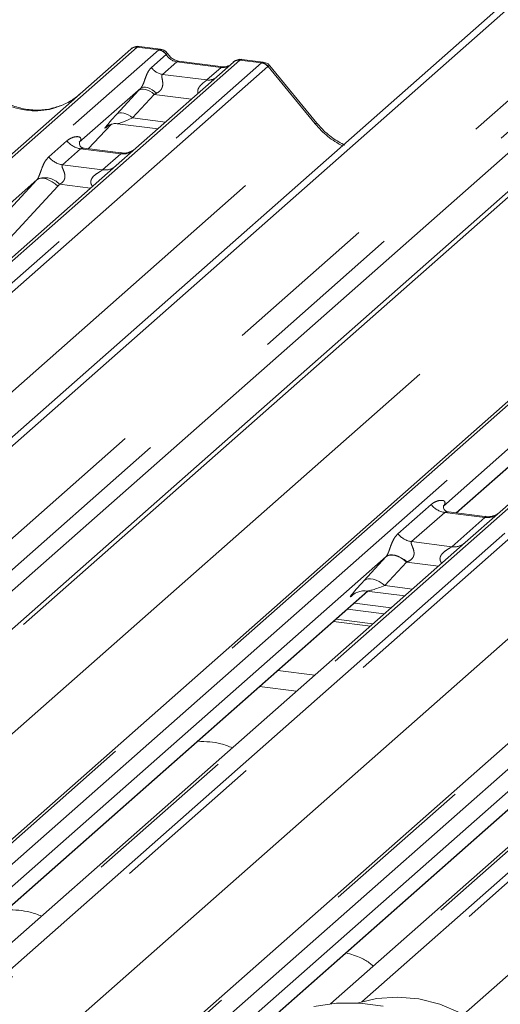
# Paper-space layout 'Blatt2' of a CAD drawing. Units: millimetres. Extents: x 5 to 415, y 5 to 292.
# Drawn here: x 324 to 328, y 191 to 199 of the extents above; entities that cross this region are included whole.
import ezdxf

# ---------------------------------------------------------------- set-up
doc = ezdxf.new("R2010")
doc.units = ezdxf.units.MM
doc.linetypes.add('PHANTOM', pattern=[12.7, 6.35, -1.27, 1.27, -1.27, 1.27, -1.27])

psp = doc.layouts.new('Blatt2')

# ---------------------------------------------------------------- linework, layer by layer
at = {"color": 7, "linetype": 'Continuous', "lineweight": 15}
for p, q in [((333.87751, 204.19453), (321.41265, 193.20156)), ((333.68763, 204.09774), (321.35556, 193.22188)), ((334.83238, 203.85629), (322.08409, 192.61336)), ((334.95215, 203.64982), (322.18258, 192.38812)), ((339.71953, 201.46701), (327.5385, 190.72435)), ((325.06797, 198.59037), (324.89306, 198.61241)), ((316.52991, 191.2758), (324.8247, 198.59112)), ((324.8247, 198.59112), (324.82512, 198.59149)), ((325.66232, 198.48559), (324.8673, 197.78445)), ((325.57759, 198.44775), (325.21524, 198.4934)), ((325.66402, 198.48701), (325.6613, 198.48468)), ((325.90572, 198.48483), (325.73081, 198.50686)), ((326.34333, 197.98744), (325.95876, 198.45556)), ((324.9069, 198.27336), (324.40554, 197.8312)), ((324.47917, 197.77894), (324.66489, 197.977)), ((324.63358, 197.9608), (324.6402, 197.96725)), ((324.71674, 197.98293), (325.0454, 197.94152)), ((322.64275, 191.08539), (330.36235, 197.89344)), ((324.41052, 197.8371), (324.40599, 197.8323)), ((324.74477, 197.74548), (324.44586, 197.78314)), ((324.8673, 197.78445), (324.7067, 197.64281)), ((324.7067, 197.64281), (322.29782, 195.51838)), ((324.06037, 197.5268), (321.83581, 195.56491)), ((324.83639, 190.22928), (333.13118, 197.5446)), ((330.24435, 196.94513), (327.83548, 194.82071)), ((329.59803, 196.82912), (327.37346, 194.86724)), ((327.48054, 194.81101), (328.82349, 195.99538)), ((327.71294, 194.78173), (327.41452, 194.81933)), ((327.83548, 194.82071), (327.55124, 194.57003)), ((327.55124, 194.57003), (322.90962, 190.47651)), ((330.32006, 194.22119), (326.45417, 190.81179)), ((322.69042, 190.58652), (326.75789, 194.17369)), ((326.6358, 194.14299), (326.64462, 194.15159)), ((326.74965, 194.17473), (327.05883, 194.13577)), ((326.59132, 194.02679), (326.89227, 193.98888)), ((326.64789, 194.07668), (326.94884, 194.03877)), ((326.7998, 193.90733), (326.49886, 193.94524)), ((325.37306, 190.16167), (329.52671, 193.82485)), ((326.02564, 193.52791), (326.32659, 193.48999)), ((325.87597, 193.39591), (326.17692, 193.358))]:
    psp.add_line(p, q, dxfattribs=at)
at = {"color": 8, "linetype": 'PHANTOM', "lineweight": 0}
for p, q in [((334.30563, 203.81774), (321.89538, 192.87293)), ((334.51206, 203.74461), (322.01547, 192.72365)), ((324.87762, 198.60655), (316.5609, 191.27189)), ((325.05355, 198.58438), (324.87762, 198.60655)), ((316.73684, 191.24973), (325.05355, 198.58438)), ((324.99424, 198.44156), (325.11342, 198.54667)), ((325.05355, 198.58438), (325.05535, 198.58585)), ((325.11402, 198.54717), (325.11342, 198.54667)), ((325.71523, 198.50102), (317.39852, 191.16636)), ((317.57445, 191.1442), (325.89117, 198.47885)), ((325.94408, 198.45009), (317.64929, 191.13477)), ((325.20024, 198.48748), (325.08404, 198.38499)), ((325.56259, 198.44183), (325.20024, 198.48748)), ((325.44639, 198.33934), (325.56259, 198.44183)), ((325.71523, 198.50102), (325.71699, 198.50249)), ((325.89117, 198.47885), (325.71523, 198.50102)), ((326.32997, 197.98127), (325.94453, 198.45046)), ((325.08404, 198.38499), (325.44639, 198.33934)), ((324.71172, 198.06105), (324.88817, 198.25307)), ((325.01617, 198.22231), (324.83972, 198.03029)), ((325.32034, 198.18399), (325.01617, 198.22231)), ((328.71291, 198.10125), (322.1938, 192.35194)), ((320.99875, 193.27957), (326.32997, 197.98127)), ((324.47902, 197.77896), (324.66466, 197.97693)), ((324.63531, 197.96233), (324.63358, 197.9608)), ((324.83972, 198.03029), (325.10776, 197.99652)), ((330.41527, 197.90887), (322.64275, 191.05415)), ((322.64275, 190.87682), (330.5912, 197.8867)), ((331.25289, 197.80334), (322.93617, 190.46869)), ((324.15732, 197.71262), (324.30549, 197.8433)), ((323.11211, 190.44652), (331.42882, 197.78117)), ((331.48174, 197.75241), (323.18694, 190.43709)), ((324.41705, 197.77896), (324.26887, 197.64828)), ((324.74407, 197.73776), (324.41705, 197.77896)), ((324.5959, 197.60708), (324.74407, 197.73776)), ((322.41825, 191.74073), (329.0988, 197.63243)), ((324.26887, 197.64828), (324.5959, 197.60708)), ((333.18409, 197.56003), (324.86738, 190.22538)), ((323.31153, 196.71815), (324.06037, 197.5268)), ((324.23151, 197.4731), (323.48268, 196.66446)), ((324.4969, 197.45779), (324.24501, 197.48953)), ((325.04332, 190.20321), (333.36003, 197.53786)), ((334.02171, 197.4545), (326.49407, 190.81574)), ((326.70843, 190.82747), (334.19765, 197.43233)), ((334.25056, 197.40357), (326.82273, 190.85284)), ((323.98975, 190.33595), (331.86763, 197.28359)), ((327.47813, 194.81132), (328.84919, 196.02048)), ((327.00358, 194.64136), (327.27366, 194.87955)), ((327.38522, 194.81521), (327.11513, 194.57702)), ((327.71224, 194.77401), (327.38522, 194.81521)), ((327.44215, 194.53582), (327.71224, 194.77401)), ((327.11513, 194.57702), (327.44215, 194.53582)), ((326.90688, 194.45575), (322.64533, 190.69741)), ((326.72696, 194.25995), (326.90341, 194.45197)), ((327.07408, 194.41096), (326.89762, 194.21894)), ((327.33377, 194.37824), (327.07408, 194.41096)), ((326.89762, 194.21894), (327.1212, 194.19077)), ((322.68936, 190.58802), (326.75547, 194.17399)), ((329.6757, 194.10691), (325.22358, 190.1805)), ((326.63977, 194.1465), (326.6358, 194.14299)), ((326.47819, 193.92702), (326.77913, 193.8891)), ((325.37064, 190.16197), (329.5243, 193.82515))]:
    psp.add_line(p, q, dxfattribs=at)
at = {"color": 8, "linetype": 'PHANTOM', "lineweight": 0, "flags": 128}
for points in [[(325.20024, 198.48748), (325.20906, 198.49278), (325.21524, 198.4934)], [(325.56259, 198.44183), (325.57142, 198.44713), (325.57732, 198.44778)], [(325.03528, 198.23123), (325.01777, 198.24634), (324.99932, 198.25935), (324.98064, 198.26976), (324.96241, 198.27718), (324.94532, 198.28135), (324.93, 198.2821), (324.91703, 198.2794), (324.9069, 198.27336)], [(325.01617, 198.22231), (324.99886, 198.23598), (324.98071, 198.24738), (324.96234, 198.25612), (324.94437, 198.26189), (324.92741, 198.26451), (324.91206, 198.26388), (324.89883, 198.26002), (324.88817, 198.25307)], [(324.83972, 198.03029), (324.82241, 198.04396), (324.80426, 198.05536), (324.78588, 198.06409), (324.76791, 198.06987), (324.75096, 198.07248), (324.73561, 198.07185), (324.72237, 198.068), (324.71172, 198.06105)], [(324.23151, 197.4731), (324.2082, 197.49296), (324.18367, 197.50995), (324.15883, 197.52347), (324.13457, 197.53301), (324.11181, 197.53822), (324.09137, 197.53891), (324.07401, 197.53506), (324.06037, 197.5268)], [(327.07408, 194.41096), (327.051, 194.42919), (327.0268, 194.44438), (327.0023, 194.45603), (326.97834, 194.46373), (326.95573, 194.46722), (326.93526, 194.46638), (326.91762, 194.46124), (326.90341, 194.45197)], [(327.07767, 194.41231), (327.05455, 194.43086), (327.03028, 194.44641), (327.00572, 194.45842), (326.98169, 194.46647), (326.95905, 194.47028), (326.93858, 194.46973), (326.92099, 194.46483), (326.90688, 194.45575)], [(326.89762, 194.21894), (326.87455, 194.23716), (326.85035, 194.25236), (326.82585, 194.26401), (326.80189, 194.27171), (326.77928, 194.2752), (326.75881, 194.27436), (326.74117, 194.26922), (326.72696, 194.25995)]]:
    psp.add_lwpolyline(points, dxfattribs=at)
at = {"color": 7, "linetype": 'Continuous', "lineweight": 15, "flags": 128}
for points in [[(326.31875, 190.78866), (326.50247, 190.81642), (326.69143, 190.81724), (326.88195, 190.79113)], [(328.21178, 189.80396), (328.18876, 189.90865), (328.12944, 190.08014), (328.0454, 190.24337), (327.9387, 190.39433), (327.81197, 190.52929), (327.66833, 190.64494), (327.51132, 190.73842), (327.3448, 190.80744), (327.17288, 190.85029), (326.99978, 190.86592), (326.82977, 190.85395), (326.68108, 190.81924)]]:
    psp.add_lwpolyline(points, dxfattribs=at)
at = {"color": 7, "linetype": 'Continuous', "lineweight": 15}
for centre, radius, start, end in [((324.86815, 198.54053), 0.06669, 81.841587, 130.661207), ((324.87008, 198.53942), 0.06879, 82.627645, 130.810808), ((325.70826, 198.43378), 0.06926, 82.763885, 129.737753)]:
    psp.add_arc(centre, radius, start, end, dxfattribs=at)
at = {"color": 8, "linetype": 'PHANTOM', "lineweight": 0}
for centre, radius, start, end in [((325.0413, 198.49856), 0.08669, 33.707136, 81.875866), ((325.04225, 198.50213), 0.08474, 32.109497, 81.102375), ((325.10241, 198.51373), 0.13004, 213.707136, 261.875866), ((325.70566, 198.43539), 0.06632, 81.699284, 130.80351), ((325.87933, 198.39401), 0.08566, 40.895791, 82.058156), ((325.87984, 198.39695), 0.08396, 39.593999, 81.334257), ((325.46038, 198.44046), 0.10208, 262.120357, 299.058871), ((326.34393, 197.96867), 0.0188, 91.874653, 137.915567), ((324.44106, 197.94948), 0.1722, 218.068909, 261.983803), ((324.29289, 197.8188), 0.1722, 218.068909, 261.983803), ((324.76301, 197.87041), 0.134, 261.872549, 305.155673), ((324.61486, 197.73951), 0.13378, 261.851592, 306.41352), ((324.12366, 197.37863), 0.16439, 42.423523, 111.043556), ((327.40923, 194.98573), 0.1722, 218.068909, 261.983803), ((327.73086, 194.9078), 0.13508, 262.078208, 306.186904), ((327.13915, 194.74754), 0.1722, 218.068909, 261.983803), ((327.46077, 194.66961), 0.13508, 262.078208, 306.186904)]:
    psp.add_arc(centre, radius, start, end, dxfattribs=at)
for centre, major_axis, ratio, start_param, end_param in [((324.8402, 198.49812), (0.05156, 0.11422), 0.2037766, 0.3932915, 0.424031), ((324.89311, 198.49146), (-0.00233, 0.12108), 0.3598817, 6.2308324, 6.56146), ((325.20916, 198.60848), (-0.02666, 0.11935), 0.9166501, 1.8962061, 2.8232815), ((325.57151, 198.56283), (-0.02666, 0.11935), 0.9166501, 2.8232815, 3.3981516), ((325.92858, 198.361), (-0.02733, 0.12316), 0.4021298, 0.1876688, 0.2184083), ((325.87567, 198.36767), (0.03148, 0.11688), 0.2949905, 0.0422995, 0.371514), ((325.9815, 198.40767), (-0.03742, 0.04243), 0.3333333, 6.2524458, 6.2831853), ((325.87567, 198.36767), (0.08294, 0.08806), 0.1195764, 6.2678491, 6.7598777), ((324.00444, 198.72105), (-0.28732, 0.57583), 0.9134149, 1.8090915, 3.0679172), ((324.99841, 198.35537), (0.20647, 0.2158), 0.0346325, 1.9934981, 2.0974605), ((325.0844, 198.27181), (0.19298, 0.09597), 0.0700816, 4.3164007, 4.4203631), ((324.82196, 198.16334), (0.20647, 0.2158), 0.0346325, 2.0974605, 3.5286305), ((324.90795, 198.07979), (0.19298, 0.09597), 0.0700816, 3.2465978, 4.3164007), ((326.77326, 198.37221), (-0.28732, 0.57583), 0.9134149, 1.8090915, 2.2606505), ((324.35107, 197.88943), (-0.02939, 0.07523), 0.9167705, 3.5520713, 3.6545389), ((324.00019, 197.57998), (0.06224, -0.05081), 0.822402, 6.2356576, 6.3381252), ((324.05668, 197.63769), (0.17084, -0.16877), 0.863409, 0.027867, 0.1303346), ((327.03203, 194.57132), (0.24088, 0.25177), 0.0346325, 2.0805312, 2.0974605), ((327.14668, 194.45991), (0.22372, 0.09161), 0.0786774, 4.3498573, 4.3667866), ((326.85557, 194.37929), (0.24088, 0.25177), 0.0346325, 2.0974605, 3.5286305), ((326.97022, 194.26788), (0.22372, 0.09161), 0.0786774, 3.2800544, 4.3498573)]:
    psp.add_ellipse(centre, major_axis=major_axis, ratio=ratio, start_param=start_param, end_param=end_param, dxfattribs=at)
at = {"color": 7, "linetype": 'Continuous', "lineweight": 15}
psp.add_ellipse((324.00444, 198.72105), major_axis=(-0.28732, 0.57583), ratio=0.9134149, start_param=3.0679172, end_param=3.3798879, dxfattribs=at)
for points, knots in [([(324.8943, 198.61159), (324.89287, 198.612), (324.88144, 198.61532), (324.85791, 198.61104), (324.83657, 198.60115), (324.82677, 198.59288), (324.82512, 198.59149)], [0, 0, 0, 0, 0.06027454, 0.48235654, 0.91254702, 1, 1, 1, 1]), ([(325.12578, 198.55252), (325.12215, 198.55811), (325.11313, 198.57198), (325.09205, 198.58558), (325.07506, 198.58837), (325.06781, 198.58955)], [0, 0, 0, 0, 0.279498, 0.6924598, 1, 1, 1, 1]), ([(325.21524, 198.4934), (325.20947, 198.49442), (325.19265, 198.49741), (325.16287, 198.51211), (325.13862, 198.53501), (325.12805, 198.55109), (325.12558, 198.55485)], [0, 0, 0, 0, 0.17964884, 0.52395871, 0.88853061, 1, 1, 1, 1]), ([(325.62332, 198.45673), (325.61774, 198.45341), (325.60488, 198.44575), (325.58746, 198.44703), (325.57759, 198.44775)], [0, 0, 0, 0, 0.4336902, 1, 1, 1, 1]), ([(325.7308, 198.50563), (325.72718, 198.50643), (325.71333, 198.50947), (325.68808, 198.50274), (325.66633, 198.49185), (325.65878, 198.48164), (325.65783, 198.48035)], [0, 0, 0, 0, 0.1378013, 0.5264212, 0.9403022, 1, 1, 1, 1]), ([(325.95785, 198.4547), (325.95539, 198.45814), (325.94715, 198.46963), (325.92815, 198.48069), (325.91184, 198.48294), (325.90533, 198.48384)], [0, 0, 0, 0, 0.2042588, 0.682667, 1, 1, 1, 1]), ([(324.25861, 198.13254), (324.22507, 198.12101), (324.15554, 198.09712), (324.04097, 198.09079), (323.92301, 198.1072), (323.80807, 198.14821), (323.70127, 198.21164), (323.62447, 198.27814), (323.58574, 198.3232), (323.5745, 198.33628)], [0, 0, 0, 0, 0.1484843, 0.3077445, 0.4660301, 0.623339, 0.7799255, 0.9361054, 1, 1, 1, 1]), ([(324.63495, 197.96276), (324.63495, 197.96276), (324.63402, 197.96197), (324.63631, 197.96389), (324.64247, 197.96791), (324.65686, 197.9758), (324.68211, 197.98307), (324.70551, 197.98619), (324.71736, 197.98256), (324.71823, 197.9823)], [0, 0, 0, 0, 0.0000734, 0.1546627, 0.2618355, 0.3953073, 0.670058, 0.9759187, 1, 1, 1, 1]), ([(326.57096, 197.8074), (326.53727, 197.82567), (326.46757, 197.86348), (326.39334, 197.9294), (326.35458, 197.97438), (326.34333, 197.98744)], [0, 0, 0, 0, 0.3991685, 0.8255594, 1, 1, 1, 1]), ([(324.44656, 197.78358), (324.44509, 197.7836), (324.43511, 197.78371), (324.42749, 197.78935), (324.41241, 197.79711), (324.40494, 197.82772), (324.40678, 197.83247), (324.40731, 197.83386)], [0, 0, 0, 0, 0.0349354, 0.237462, 0.531089, 0.8632888, 1, 1, 1, 1]), ([(324.85548, 197.77349), (324.85559, 197.77358), (324.85586, 197.77378), (324.85078, 197.76994), (324.83835, 197.76196), (324.81033, 197.74941), (324.77635, 197.74105), (324.75244, 197.74629), (324.74538, 197.74783)], [0, 0, 0, 0, 0.0767595, 0.1741506, 0.2913179, 0.4916971, 0.8499235, 1, 1, 1, 1]), ([(327.41514, 194.81983), (327.41345, 194.81985), (327.40322, 194.82), (327.39458, 194.82575), (327.38051, 194.83567), (327.37138, 194.8613), (327.37693, 194.87284), (327.37562, 194.87087), (327.37558, 194.87081)], [0, 0, 0, 0, 0.0406648, 0.2454359, 0.5440133, 0.8473957, 0.9957396, 1, 1, 1, 1]), ([(327.82375, 194.80981), (327.82389, 194.80993), (327.82427, 194.81024), (327.82028, 194.80714), (327.80966, 194.80008), (327.78297, 194.78701), (327.74794, 194.77736), (327.72179, 194.78254), (327.71349, 194.78419)], [0, 0, 0, 0, 0.0588704, 0.1564922, 0.2663266, 0.4464403, 0.824304, 1, 1, 1, 1]), ([(326.63933, 194.14705), (326.63932, 194.14704), (326.63833, 194.14619), (326.64087, 194.14834), (326.64775, 194.153), (326.66443, 194.16267), (326.69489, 194.17333), (326.727, 194.17868), (326.74598, 194.174), (326.75066, 194.17285)], [0, 0, 0, 0, 0.0016943, 0.1333577, 0.2325284, 0.3549994, 0.6037611, 0.9023194, 1, 1, 1, 1]), ([(325.65421, 192.89701), (325.62386, 192.90903), (325.56765, 192.93128), (325.46886, 192.9468), (325.40391, 192.94933), (325.37105, 192.95061)], [0, 0, 0, 0, 0.3670579, 0.6797586, 1, 1, 1, 1]), ([(324.09858, 191.52507), (324.06823, 191.53709), (324.01201, 191.55934), (323.91322, 191.57486), (323.84827, 191.57739), (323.81541, 191.57867)], [0, 0, 0, 0, 0.3670579, 0.6797586, 1, 1, 1, 1]), ([(326.80118, 191.11783), (326.79346, 191.12495), (326.76484, 191.15129), (326.6949, 191.19171), (326.62195, 191.21366), (326.58017, 191.22624)], [0, 0, 0, 0, 0.13648735, 0.50539932, 1, 1, 1, 1])]:
    psp.add_open_spline(points, degree=3, knots=knots, dxfattribs=at)
at = {"color": 8, "linetype": 'PHANTOM', "lineweight": 0}
for points, knots in [([(325.05535, 198.58585), (325.05993, 198.58912), (325.06467, 198.59252), (325.06783, 198.59026), (325.06794, 198.59018)], [0, 0, 0, 0, 0.96415156, 1, 1, 1, 1]), ([(325.11402, 198.54717), (325.11844, 198.54985), (325.12538, 198.55407), (325.12552, 198.55282), (325.12557, 198.55237)], [0, 0, 0, 0, 0.635178, 1, 1, 1, 1]), ([(324.9069, 198.27336), (324.90976, 198.27684), (324.91391, 198.28189), (324.92078, 198.29362), (324.92575, 198.3042), (324.93328, 198.32252), (324.94334, 198.35104), (324.95564, 198.38471), (324.97159, 198.41766), (324.98644, 198.43334), (324.99424, 198.44156)], [0, 0, 0, 0, 0.05345219, 0.07744321, 0.14507001, 0.17411815, 0.29781609, 0.52224583, 0.74944161, 1, 1, 1, 1]), ([(325.71699, 198.50249), (325.72137, 198.50579), (325.72592, 198.50921), (325.73062, 198.50676), (325.73078, 198.50667)], [0, 0, 0, 0, 0.9649474, 1, 1, 1, 1]), ([(325.08404, 198.38499), (325.08176, 198.38174), (325.07848, 198.37706), (325.07834, 198.36303), (325.08235, 198.34391), (325.08626, 198.32067), (325.08623, 198.30063), (325.08454, 198.28806), (325.07902, 198.2714), (325.07182, 198.25945), (325.05706, 198.24334), (325.04493, 198.23659), (325.03528, 198.23123)], [0, 0, 0, 0, 0.11713089, 0.16902945, 0.34558823, 0.50760155, 0.54676865, 0.64037193, 0.68151133, 0.78725717, 0.83085064, 1, 1, 1, 1]), ([(325.37343, 198.23082), (325.37278, 198.23338), (325.37042, 198.24273), (325.37162, 198.25466), (325.37737, 198.27318), (325.38533, 198.2853), (325.40137, 198.30362), (325.41882, 198.31833), (325.4353, 198.33043), (325.44297, 198.33642), (325.44521, 198.33834), (325.44639, 198.33934)], [0, 0, 0, 0, 0.0505978, 0.1845263, 0.2222583, 0.4266134, 0.4593975, 0.7094542, 0.8889081, 0.9418454, 1, 1, 1, 1]), ([(324.30549, 197.8433), (324.30793, 197.84535), (324.31941, 197.85505), (324.34316, 197.86865), (324.37569, 197.87808), (324.40166, 197.87772), (324.41521, 197.87003), (324.41902, 197.86122), (324.4189, 197.85353), (324.4161, 197.84523), (324.41225, 197.83962), (324.41052, 197.8371)], [0, 0, 0, 0, 0.0634524, 0.2993938, 0.5389852, 0.7349218, 0.8457839, 0.8938147, 0.9309126, 0.9690038, 1, 1, 1, 1]), ([(324.06463, 197.53206), (324.0647, 197.53216), (324.06671, 197.535), (324.07021, 197.54081), (324.07563, 197.55192), (324.08073, 197.5643), (324.08839, 197.58481), (324.09937, 197.61629), (324.11338, 197.65147), (324.13178, 197.68625), (324.14851, 197.70352), (324.15732, 197.71262)], [0, 0, 0, 0, 0.0014845, 0.0396751, 0.0693315, 0.1173314, 0.1645763, 0.2945557, 0.5240082, 0.7492793, 1, 1, 1, 1]), ([(324.44582, 197.78291), (324.44532, 197.78305), (324.4386, 197.78497), (324.42952, 197.78384), (324.4209, 197.78177), (324.4182, 197.7798), (324.41705, 197.77896)], [0, 0, 0, 0, 0.0416187, 0.5580026, 0.8115169, 1, 1, 1, 1]), ([(324.74407, 197.73776), (324.74575, 197.7396), (324.74874, 197.74286), (324.74782, 197.74525), (324.74562, 197.74479), (324.74479, 197.74462)], [0, 0, 0, 0, 0.4478615, 0.7932945, 1, 1, 1, 1]), ([(324.26887, 197.64828), (324.26714, 197.64572), (324.26407, 197.64119), (324.26635, 197.62758), (324.2757, 197.60605), (324.28679, 197.57813), (324.28906, 197.55303), (324.28719, 197.53701), (324.28191, 197.52253), (324.27034, 197.5062), (324.25742, 197.49629), (324.24762, 197.49086), (324.24525, 197.48965), (324.24501, 197.48953)], [0, 0, 0, 0, 0.0909668, 0.161129, 0.3371756, 0.5457335, 0.6288972, 0.6839246, 0.7593195, 0.8302457, 0.9596202, 0.9958517, 1, 1, 1, 1]), ([(324.51493, 197.47369), (324.51267, 197.47578), (324.50595, 197.482), (324.50121, 197.49487), (324.49901, 197.51078), (324.50177, 197.52404), (324.51161, 197.54466), (324.53431, 197.56747), (324.56388, 197.58641), (324.58345, 197.59815), (324.59204, 197.6039), (324.59474, 197.60613), (324.5959, 197.60708)], [0, 0, 0, 0, 0.0467739, 0.1389299, 0.2005374, 0.2917559, 0.3401895, 0.5501244, 0.7743994, 0.8959549, 0.9556315, 1, 1, 1, 1]), ([(327.27366, 194.87955), (327.27729, 194.88255), (327.29233, 194.89499), (327.32165, 194.90934), (327.35516, 194.91539), (327.3768, 194.91117), (327.38614, 194.90274), (327.38749, 194.89259), (327.38532, 194.8839), (327.38043, 194.87509), (327.37561, 194.86965), (327.37346, 194.86724)], [0, 0, 0, 0, 0.0912985, 0.379134, 0.6216483, 0.7560163, 0.8542497, 0.8966858, 0.9316659, 0.9695814, 1, 1, 1, 1]), ([(327.41444, 194.81869), (327.41042, 194.81933), (327.40169, 194.82071), (327.39138, 194.81917), (327.38703, 194.81637), (327.38522, 194.81521)], [0, 0, 0, 0, 0.3329132, 0.7222395, 1, 1, 1, 1]), ([(327.71224, 194.77401), (327.71392, 194.77585), (327.71691, 194.77911), (327.71599, 194.7815), (327.71379, 194.78104), (327.71297, 194.78087)], [0, 0, 0, 0, 0.44799222, 0.79352606, 1, 1, 1, 1]), ([(326.90688, 194.45575), (326.90829, 194.45745), (326.91165, 194.46148), (326.91646, 194.46954), (326.92186, 194.48059), (326.92697, 194.49299), (326.93464, 194.51351), (326.94563, 194.54503), (326.95964, 194.58021), (326.97804, 194.61499), (326.99477, 194.63226), (327.00358, 194.64136)], [0, 0, 0, 0, 0.02695, 0.0640112, 0.0930673, 0.1393872, 0.1858854, 0.3125494, 0.5361492, 0.7556744, 1, 1, 1, 1]), ([(327.11513, 194.57702), (327.1134, 194.57446), (327.11033, 194.56993), (327.11261, 194.55631), (327.12196, 194.53479), (327.13305, 194.50686), (327.13532, 194.48177), (327.13345, 194.46575), (327.12818, 194.45126), (327.11508, 194.43284), (327.09726, 194.42038), (327.08248, 194.4143), (327.07767, 194.41231)], [0, 0, 0, 0, 0.08460874, 0.14986698, 0.31360885, 0.50758971, 0.58494071, 0.636122, 0.70624727, 0.77221607, 0.92587367, 1, 1, 1, 1]), ([(327.36045, 194.40177), (327.35677, 194.40665), (327.35069, 194.41471), (327.34595, 194.42997), (327.34581, 194.44332), (327.3511, 194.46192), (327.36875, 194.48663), (327.39765, 194.50751), (327.42256, 194.52255), (327.43602, 194.5309), (327.44035, 194.53437), (327.44215, 194.53582)], [0, 0, 0, 0, 0.0924622, 0.152975, 0.240884, 0.2921347, 0.4470863, 0.6951444, 0.8420583, 0.9342365, 1, 1, 1, 1])]:
    psp.add_open_spline(points, degree=3, knots=knots, dxfattribs=at)

doc.saveas('drawing.dxf')
